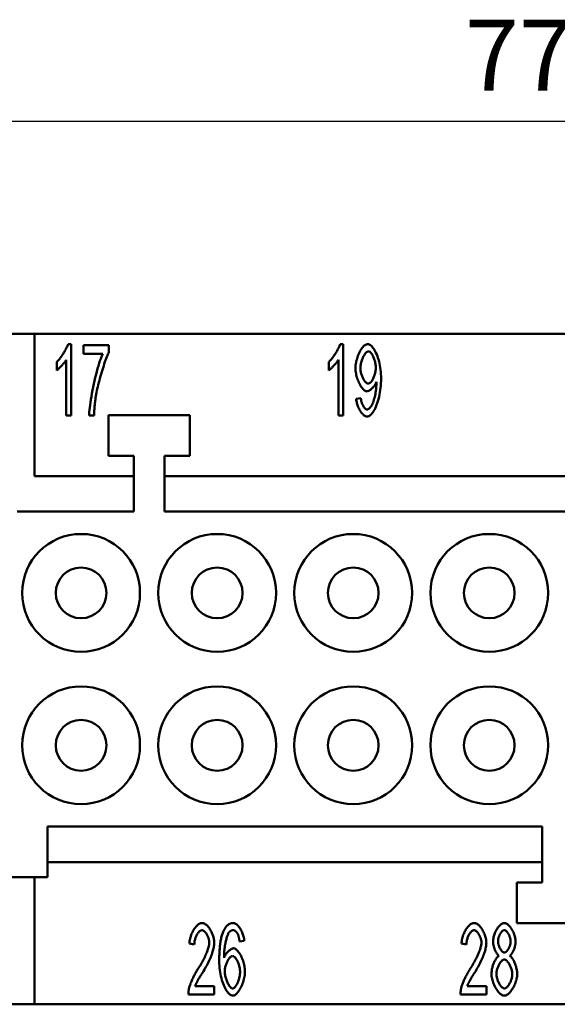
# Model space of a CAD drawing. Extents: x 0 to 210, y 0 to 297.
# Drawn here: x 57 to 84, y 221 to 270 of the extents above; entities that cross this region are included whole.
import ezdxf

# ---------------------------------------------------------------- set-up
doc = ezdxf.new("R2010")
doc.units = 0
doc.layers.add('Bemaßungen(TC_020513_DIN)', color=7, linetype='Continuous', lineweight=25)
doc.layers.add('Sichtbare Kanten(TC_020513_DIN)', color=7, linetype='Continuous', lineweight=50)
doc.styles.add('Aktuell-BSI', font='ARIAL.TTF')
doc.dimstyles.new('STANDARD-TC_020513_DIN', dxfattribs={"dimtxt": 3.5, "dimasz": 2.5, "dimexe": 2, "dimexo": 1, "dimgap": 0.8, "dimtad": 1, "dimrnd": 1e-08, "dimzin": 12, "dimtxsty": 'Aktuell-BSI', "dimcen": 0.09, "dimdle": 10, "dimclrd": 7, "dimclre": 7, "dimclrt": 7, "dimadec": 0, "dimazin": 3, "dimtfac": 1, "dimtmove": 0, "dimatfit": 3, "dimfxl": 1, "dimtolj": 1, "dimtzin": 0, "dimlwd": 25, "dimlwe": 25, "dimarcsym": 0})

# ---------------------------------------------------------------- blocks, each defined once
blk = doc.blocks.new('*D12')
at = {"layer": 'Bemaßungen(TC_020513_DIN)', "color": 7, "linetype": 'Continuous', "lineweight": 25}
for p, q in [((45.201, 252.15), (45.201, 266.625)), ((122.701, 252.15), (122.701, 266.625)), ((47.701, 264.625), (120.201, 264.625))]:
    blk.add_line(p, q, dxfattribs=at)
at = {"layer": 'Bemaßungen(TC_020513_DIN)', "color": 7, "linetype": 'Continuous'}
for points in [[(47.701, 265.041), (47.701, 264.208), (45.201, 264.625)], [(120.201, 265.041), (120.201, 264.208), (122.701, 264.625)]]:
    blk.add_solid(points, dxfattribs=at)
at = {"layer": 'Defpoints', "color": 0, "linetype": 'Continuous'}
for p in [(122.701, 264.625), (45.201, 251.15), (122.701, 251.15)]:
    blk.add_point(p, dxfattribs=at)
at = {"layer": 'Bemaßungen(TC_020513_DIN)', "color": 7, "linetype": 'Continuous', "lineweight": 25, "insert": (79.407, 269.617), "char_height": 3.5, "attachment_point": 1, "style": 'Aktuell-BSI'}
blk.add_mtext('\\A1;77,5', dxfattribs=at)

msp = doc.modelspace()

# ---------------------------------------------------------------- linework, layer by layer
at = {"layer": 'Sichtbare Kanten(TC_020513_DIN)'}
for p, q in [((53.851, 254.15), (58.201, 254.15)), ((109.701, 254.15), (58.201, 254.15)), ((58.201, 254.15), (58.201, 247.15)), ((59.856, 253.65), (60.008, 253.65)), ((60.008, 253.65), (60.008, 250.136)), ((60.627, 253.591), (61.87, 253.591)), ((60.627, 253.177), (60.627, 253.591)), ((61.87, 253.591), (61.87, 253.257)), ((73.256, 253.65), (73.408, 253.65)), ((73.408, 253.65), (73.408, 250.136)), ((61.569, 253.177), (60.627, 253.177)), ((59.301, 252.356), (59.301, 252.772)), ((59.773, 250.136), (59.773, 252.873)), ((72.701, 252.356), (72.701, 252.772)), ((73.173, 250.136), (73.173, 252.873)), ((74.048, 250.947), (74.275, 250.985)), ((60.008, 250.136), (59.773, 250.136)), ((61.139, 250.136), (60.896, 250.136)), ((61.851, 250.15), (65.851, 250.15)), ((61.851, 248.15), (61.851, 250.15)), ((65.851, 250.15), (65.851, 248.15)), ((73.408, 250.136), (73.173, 250.136)), ((63.101, 248.15), (61.851, 248.15)), ((63.101, 245.4), (63.101, 248.15)), ((64.601, 248.15), (64.601, 245.4)), ((65.851, 248.15), (64.601, 248.15)), ((58.201, 247.15), (63.101, 247.15)), ((64.601, 247.15), (103.301, 247.15)), ((57.351, 245.4), (63.101, 245.4)), ((64.601, 245.4), (103.301, 245.4)), ((83.201, 229.9), (58.851, 229.9)), ((58.851, 229.9), (58.851, 227.4)), ((83.201, 229.9), (83.201, 227.15)), ((83.201, 228.15), (58.851, 228.15)), ((58.851, 227.4), (56.351, 227.4)), ((58.201, 227.4), (58.201, 221.15)), ((83.201, 227.15), (81.951, 227.15)), ((81.951, 227.15), (81.951, 225.15)), ((81.951, 225.15), (85.951, 225.15)), ((66.076, 224.093), (65.833, 224.138)), ((68.538, 224.277), (68.303, 224.243)), ((79.476, 224.093), (79.233, 224.138)), ((66.118, 222.05), (67.06, 222.05)), ((67.06, 222.05), (67.06, 221.636)), ((79.518, 222.05), (80.46, 222.05)), ((80.46, 222.05), (80.46, 221.636)), ((67.06, 221.636), (65.788, 221.636)), ((80.46, 221.636), (79.188, 221.636)), ((58.201, 221.15), (53.851, 221.15)), ((58.201, 221.15), (109.701, 221.15))]:
    msp.add_line(p, q, dxfattribs=at)
at = {"layer": 'Sichtbare Kanten(TC_020513_DIN)', "flags": 128}
for points in [[(59.301, 252.772), (59.326, 252.794), (59.352, 252.82), (59.379, 252.849), (59.406, 252.879), (59.434, 252.913), (59.462, 252.948), (59.491, 252.985), (59.519, 253.024), (59.547, 253.064), (59.575, 253.105), (59.603, 253.146), (59.629, 253.189), (59.656, 253.231), (59.681, 253.274), (59.705, 253.316), (59.729, 253.359), (59.751, 253.4), (59.771, 253.44), (59.79, 253.48), (59.807, 253.517), (59.823, 253.554), (59.836, 253.588), (59.847, 253.62), (59.856, 253.65)], [(72.701, 252.772), (72.726, 252.794), (72.752, 252.82), (72.779, 252.849), (72.806, 252.879), (72.834, 252.913), (72.862, 252.948), (72.891, 252.985), (72.919, 253.024), (72.947, 253.064), (72.975, 253.105), (73.003, 253.146), (73.029, 253.189), (73.056, 253.231), (73.081, 253.274), (73.105, 253.316), (73.129, 253.359), (73.151, 253.4), (73.171, 253.44), (73.19, 253.48), (73.207, 253.517), (73.223, 253.554), (73.236, 253.588), (73.247, 253.62), (73.256, 253.65)], [(74.014, 252.468), (74.015, 252.535), (74.02, 252.603), (74.029, 252.672), (74.04, 252.741), (74.054, 252.809), (74.071, 252.877), (74.091, 252.945), (74.112, 253.011), (74.136, 253.076), (74.162, 253.139), (74.189, 253.2), (74.218, 253.259), (74.248, 253.314), (74.28, 253.367), (74.312, 253.416), (74.345, 253.462), (74.379, 253.503), (74.413, 253.54), (74.447, 253.572), (74.482, 253.599), (74.516, 253.621), (74.55, 253.636), (74.584, 253.646), (74.616, 253.65)], [(74.616, 253.65), (74.649, 253.646), (74.683, 253.634), (74.719, 253.616), (74.757, 253.589), (74.795, 253.556), (74.834, 253.516), (74.873, 253.469), (74.911, 253.416), (74.949, 253.357), (74.986, 253.291), (75.022, 253.22), (75.056, 253.144), (75.089, 253.062), (75.119, 252.976), (75.147, 252.886), (75.173, 252.792), (75.196, 252.695), (75.217, 252.594), (75.234, 252.492), (75.249, 252.387), (75.26, 252.281), (75.269, 252.173), (75.274, 252.066), (75.275, 251.958)], [(60.896, 250.136), (60.898, 250.213), (60.904, 250.304), (60.913, 250.407), (60.926, 250.522), (60.941, 250.647), (60.96, 250.781), (60.981, 250.922), (61.006, 251.069), (61.033, 251.221), (61.062, 251.376), (61.094, 251.532), (61.127, 251.69), (61.163, 251.847), (61.199, 252.001), (61.237, 252.153), (61.276, 252.3), (61.315, 252.442), (61.354, 252.577), (61.393, 252.704), (61.431, 252.821), (61.468, 252.929), (61.504, 253.025), (61.537, 253.108), (61.569, 253.177)], [(61.87, 253.257), (61.846, 253.209), (61.821, 253.152), (61.794, 253.087), (61.766, 253.017), (61.736, 252.939), (61.706, 252.857), (61.675, 252.769), (61.644, 252.677), (61.613, 252.581), (61.581, 252.482), (61.549, 252.381), (61.518, 252.277), (61.487, 252.172), (61.457, 252.067), (61.427, 251.961), (61.399, 251.856), (61.371, 251.751), (61.346, 251.648), (61.321, 251.548), (61.299, 251.45), (61.278, 251.356), (61.26, 251.265), (61.243, 251.18), (61.23, 251.099)], [(74.646, 253.295), (74.626, 253.292), (74.605, 253.285), (74.584, 253.274), (74.562, 253.258), (74.54, 253.239), (74.519, 253.216), (74.497, 253.189), (74.475, 253.16), (74.453, 253.127), (74.432, 253.092), (74.412, 253.054), (74.392, 253.015), (74.373, 252.973), (74.355, 252.929), (74.338, 252.884), (74.322, 252.838), (74.308, 252.791), (74.295, 252.743), (74.284, 252.695), (74.274, 252.646), (74.267, 252.598), (74.261, 252.549), (74.257, 252.502), (74.256, 252.454)], [(75.014, 252.489), (75.013, 252.536), (75.01, 252.583), (75.004, 252.63), (74.997, 252.678), (74.989, 252.725), (74.978, 252.771), (74.966, 252.817), (74.953, 252.863), (74.938, 252.907), (74.922, 252.95), (74.906, 252.991), (74.888, 253.031), (74.869, 253.069), (74.85, 253.104), (74.83, 253.138), (74.81, 253.168), (74.789, 253.196), (74.769, 253.221), (74.748, 253.243), (74.727, 253.261), (74.706, 253.275), (74.686, 253.286), (74.665, 253.292), (74.646, 253.295)], [(59.773, 252.873), (59.762, 252.854), (59.748, 252.834), (59.733, 252.812), (59.716, 252.789), (59.698, 252.765), (59.679, 252.741), (59.658, 252.716), (59.637, 252.69), (59.615, 252.665), (59.593, 252.639), (59.569, 252.613), (59.546, 252.587), (59.523, 252.562), (59.499, 252.538), (59.476, 252.514), (59.453, 252.49), (59.431, 252.468), (59.409, 252.447), (59.388, 252.428), (59.368, 252.41), (59.349, 252.393), (59.332, 252.379), (59.316, 252.366), (59.301, 252.356)], [(73.173, 252.873), (73.162, 252.854), (73.148, 252.834), (73.133, 252.812), (73.116, 252.789), (73.098, 252.765), (73.079, 252.741), (73.058, 252.716), (73.037, 252.69), (73.015, 252.665), (72.993, 252.639), (72.969, 252.613), (72.946, 252.587), (72.923, 252.562), (72.899, 252.538), (72.876, 252.514), (72.853, 252.49), (72.831, 252.468), (72.809, 252.447), (72.788, 252.428), (72.768, 252.41), (72.749, 252.393), (72.732, 252.379), (72.716, 252.366), (72.701, 252.356)], [(74.582, 251.323), (74.552, 251.327), (74.521, 251.336), (74.489, 251.351), (74.457, 251.372), (74.425, 251.399), (74.393, 251.43), (74.361, 251.466), (74.329, 251.506), (74.298, 251.55), (74.267, 251.597), (74.237, 251.648), (74.209, 251.702), (74.181, 251.759), (74.155, 251.818), (74.131, 251.879), (74.108, 251.942), (74.087, 252.006), (74.069, 252.072), (74.053, 252.138), (74.039, 252.204), (74.028, 252.271), (74.02, 252.337), (74.015, 252.403), (74.014, 252.468)], [(74.256, 252.454), (74.257, 252.412), (74.261, 252.37), (74.266, 252.326), (74.273, 252.283), (74.282, 252.239), (74.293, 252.196), (74.305, 252.153), (74.319, 252.111), (74.334, 252.07), (74.351, 252.03), (74.368, 251.991), (74.386, 251.953), (74.406, 251.918), (74.426, 251.884), (74.446, 251.852), (74.467, 251.823), (74.489, 251.796), (74.511, 251.773), (74.533, 251.752), (74.555, 251.735), (74.576, 251.721), (74.598, 251.711), (74.62, 251.704), (74.64, 251.702)], [(74.64, 251.702), (74.661, 251.704), (74.682, 251.711), (74.703, 251.721), (74.725, 251.735), (74.746, 251.752), (74.767, 251.773), (74.789, 251.797), (74.81, 251.824), (74.83, 251.854), (74.85, 251.886), (74.87, 251.921), (74.888, 251.958), (74.906, 251.996), (74.923, 252.036), (74.939, 252.078), (74.953, 252.121), (74.967, 252.166), (74.978, 252.211), (74.989, 252.257), (74.998, 252.303), (75.005, 252.35), (75.01, 252.396), (75.013, 252.443), (75.014, 252.489)], [(75.041, 251.785), (75.031, 251.759), (75.019, 251.733), (75.006, 251.706), (74.992, 251.679), (74.976, 251.653), (74.959, 251.626), (74.941, 251.6), (74.922, 251.574), (74.902, 251.549), (74.881, 251.524), (74.86, 251.5), (74.838, 251.477), (74.816, 251.455), (74.794, 251.434), (74.771, 251.415), (74.749, 251.397), (74.726, 251.381), (74.704, 251.367), (74.682, 251.354), (74.661, 251.343), (74.64, 251.335), (74.62, 251.328), (74.6, 251.325), (74.582, 251.323)], [(75.275, 251.958), (75.274, 251.845), (75.269, 251.73), (75.26, 251.615), (75.249, 251.499), (75.234, 251.384), (75.217, 251.27), (75.196, 251.159), (75.173, 251.05), (75.146, 250.944), (75.118, 250.843), (75.087, 250.745), (75.054, 250.653), (75.019, 250.566), (74.982, 250.486), (74.944, 250.411), (74.904, 250.343), (74.864, 250.283), (74.823, 250.229), (74.783, 250.184), (74.742, 250.146), (74.701, 250.116), (74.662, 250.095), (74.624, 250.082), (74.587, 250.077)], [(74.592, 250.43), (74.616, 250.433), (74.641, 250.442), (74.667, 250.457), (74.694, 250.478), (74.721, 250.504), (74.748, 250.536), (74.775, 250.573), (74.802, 250.616), (74.827, 250.663), (74.852, 250.716), (74.876, 250.773), (74.898, 250.834), (74.92, 250.9), (74.939, 250.969), (74.958, 251.041), (74.975, 251.116), (74.99, 251.193), (75.003, 251.271), (75.015, 251.349), (75.025, 251.426), (75.033, 251.501), (75.038, 251.573), (75.042, 251.639), (75.043, 251.699)], [(75.043, 251.699), (75.043, 251.702), (75.043, 251.704), (75.043, 251.707), (75.043, 251.709), (75.043, 251.712), (75.043, 251.715), (75.043, 251.718), (75.043, 251.721), (75.043, 251.724), (75.043, 251.727), (75.043, 251.731), (75.043, 251.734), (75.042, 251.738), (75.042, 251.741), (75.042, 251.745), (75.042, 251.749), (75.042, 251.753), (75.042, 251.757), (75.042, 251.762), (75.041, 251.766), (75.041, 251.771), (75.041, 251.775), (75.041, 251.78), (75.041, 251.785)], [(61.23, 251.099), (61.224, 251.062), (61.218, 251.025), (61.213, 250.988), (61.207, 250.95), (61.202, 250.912), (61.197, 250.874), (61.192, 250.835), (61.188, 250.797), (61.183, 250.757), (61.179, 250.718), (61.175, 250.678), (61.171, 250.638), (61.167, 250.598), (61.164, 250.558), (61.161, 250.517), (61.157, 250.476), (61.154, 250.434), (61.152, 250.392), (61.149, 250.35), (61.147, 250.308), (61.145, 250.266), (61.143, 250.223), (61.141, 250.18), (61.139, 250.136)], [(74.587, 250.077), (74.559, 250.08), (74.53, 250.087), (74.501, 250.098), (74.471, 250.113), (74.442, 250.132), (74.412, 250.155), (74.383, 250.182), (74.354, 250.211), (74.326, 250.244), (74.298, 250.279), (74.271, 250.317), (74.245, 250.357), (74.219, 250.4), (74.195, 250.444), (74.173, 250.49), (74.151, 250.538), (74.131, 250.587), (74.113, 250.637), (74.097, 250.688), (74.083, 250.739), (74.071, 250.791), (74.061, 250.843), (74.053, 250.895), (74.048, 250.947)], [(74.275, 250.985), (74.279, 250.948), (74.285, 250.912), (74.292, 250.877), (74.3, 250.842), (74.309, 250.808), (74.319, 250.775), (74.33, 250.743), (74.342, 250.711), (74.355, 250.681), (74.369, 250.652), (74.383, 250.624), (74.398, 250.598), (74.413, 250.573), (74.429, 250.55), (74.445, 250.529), (74.461, 250.509), (74.477, 250.491), (74.494, 250.475), (74.511, 250.462), (74.527, 250.451), (74.544, 250.442), (74.56, 250.435), (74.577, 250.431), (74.592, 250.43)], [(65.833, 224.138), (65.838, 224.2), (65.845, 224.262), (65.855, 224.324), (65.868, 224.385), (65.884, 224.445), (65.902, 224.505), (65.922, 224.563), (65.944, 224.62), (65.969, 224.675), (65.995, 224.729), (66.022, 224.78), (66.051, 224.829), (66.081, 224.876), (66.113, 224.919), (66.145, 224.96), (66.179, 224.997), (66.213, 225.031), (66.247, 225.061), (66.282, 225.087), (66.317, 225.109), (66.352, 225.126), (66.388, 225.139), (66.423, 225.147), (66.457, 225.15)], [(66.457, 225.15), (66.492, 225.147), (66.527, 225.138), (66.563, 225.125), (66.598, 225.106), (66.633, 225.083), (66.668, 225.056), (66.702, 225.025), (66.736, 224.99), (66.769, 224.951), (66.801, 224.91), (66.832, 224.866), (66.861, 224.819), (66.889, 224.77), (66.916, 224.72), (66.941, 224.667), (66.963, 224.614), (66.984, 224.56), (67.003, 224.505), (67.019, 224.449), (67.032, 224.394), (67.043, 224.339), (67.051, 224.284), (67.056, 224.231), (67.057, 224.178)], [(67.508, 224.749), (67.524, 224.782), (67.539, 224.813), (67.556, 224.843), (67.572, 224.872), (67.589, 224.899), (67.607, 224.924), (67.625, 224.949), (67.643, 224.972), (67.662, 224.993), (67.681, 225.013), (67.7, 225.032), (67.72, 225.049), (67.741, 225.065), (67.762, 225.08), (67.783, 225.093), (67.805, 225.105), (67.827, 225.115), (67.849, 225.125), (67.872, 225.132), (67.896, 225.138), (67.92, 225.143), (67.944, 225.147), (67.969, 225.149), (67.994, 225.15)], [(67.994, 225.15), (68.022, 225.147), (68.052, 225.14), (68.081, 225.129), (68.111, 225.113), (68.141, 225.094), (68.17, 225.071), (68.2, 225.044), (68.229, 225.014), (68.258, 224.981), (68.286, 224.945), (68.313, 224.907), (68.34, 224.866), (68.365, 224.824), (68.39, 224.779), (68.413, 224.733), (68.434, 224.685), (68.454, 224.636), (68.472, 224.586), (68.489, 224.535), (68.503, 224.484), (68.515, 224.432), (68.525, 224.38), (68.533, 224.328), (68.538, 224.277)], [(79.233, 224.138), (79.238, 224.2), (79.245, 224.262), (79.255, 224.324), (79.268, 224.385), (79.284, 224.445), (79.302, 224.505), (79.322, 224.563), (79.344, 224.62), (79.369, 224.675), (79.395, 224.729), (79.422, 224.78), (79.451, 224.829), (79.481, 224.876), (79.513, 224.919), (79.545, 224.96), (79.579, 224.997), (79.613, 225.031), (79.647, 225.061), (79.682, 225.087), (79.717, 225.109), (79.752, 225.126), (79.788, 225.139), (79.823, 225.147), (79.857, 225.15)], [(79.857, 225.15), (79.892, 225.147), (79.927, 225.138), (79.963, 225.125), (79.998, 225.106), (80.033, 225.083), (80.068, 225.056), (80.102, 225.025), (80.136, 224.99), (80.169, 224.951), (80.201, 224.91), (80.232, 224.866), (80.261, 224.819), (80.289, 224.77), (80.316, 224.72), (80.341, 224.667), (80.363, 224.614), (80.384, 224.56), (80.403, 224.505), (80.419, 224.449), (80.432, 224.394), (80.443, 224.339), (80.451, 224.284), (80.456, 224.231), (80.457, 224.178)], [(80.788, 224.248), (80.79, 224.296), (80.794, 224.346), (80.802, 224.396), (80.812, 224.447), (80.824, 224.498), (80.839, 224.55), (80.856, 224.601), (80.876, 224.651), (80.897, 224.701), (80.92, 224.749), (80.944, 224.796), (80.97, 224.842), (80.998, 224.885), (81.026, 224.926), (81.056, 224.965), (81.086, 225.001), (81.117, 225.033), (81.148, 225.062), (81.18, 225.088), (81.212, 225.109), (81.245, 225.126), (81.277, 225.139), (81.309, 225.147), (81.34, 225.15)], [(81.34, 225.15), (81.372, 225.147), (81.404, 225.139), (81.436, 225.126), (81.469, 225.108), (81.501, 225.087), (81.533, 225.061), (81.565, 225.031), (81.596, 224.998), (81.627, 224.961), (81.657, 224.922), (81.686, 224.88), (81.713, 224.836), (81.74, 224.79), (81.764, 224.743), (81.788, 224.693), (81.809, 224.643), (81.829, 224.592), (81.846, 224.541), (81.861, 224.489), (81.874, 224.437), (81.884, 224.386), (81.892, 224.335), (81.896, 224.286), (81.898, 224.237)], [(66.452, 224.795), (66.43, 224.793), (66.409, 224.787), (66.387, 224.778), (66.365, 224.766), (66.343, 224.75), (66.321, 224.731), (66.3, 224.71), (66.278, 224.686), (66.258, 224.659), (66.238, 224.63), (66.218, 224.6), (66.2, 224.567), (66.182, 224.533), (66.165, 224.497), (66.15, 224.459), (66.135, 224.421), (66.122, 224.381), (66.11, 224.341), (66.1, 224.3), (66.092, 224.259), (66.085, 224.217), (66.08, 224.176), (66.077, 224.134), (66.076, 224.093)], [(66.815, 224.189), (66.814, 224.222), (66.811, 224.255), (66.806, 224.289), (66.799, 224.323), (66.791, 224.357), (66.781, 224.392), (66.77, 224.426), (66.757, 224.46), (66.743, 224.493), (66.728, 224.526), (66.711, 224.557), (66.694, 224.588), (66.676, 224.617), (66.658, 224.645), (66.638, 224.671), (66.618, 224.695), (66.598, 224.717), (66.577, 224.736), (66.556, 224.753), (66.535, 224.768), (66.514, 224.779), (66.493, 224.788), (66.472, 224.793), (66.452, 224.795)], [(67.303, 223.274), (67.303, 223.358), (67.304, 223.439), (67.306, 223.519), (67.309, 223.597), (67.312, 223.673), (67.316, 223.746), (67.32, 223.818), (67.326, 223.889), (67.332, 223.957), (67.339, 224.023), (67.346, 224.087), (67.354, 224.15), (67.363, 224.21), (67.373, 224.269), (67.383, 224.326), (67.394, 224.38), (67.406, 224.433), (67.418, 224.484), (67.432, 224.533), (67.446, 224.58), (67.46, 224.625), (67.475, 224.669), (67.492, 224.71), (67.508, 224.749)], [(67.778, 224.683), (67.764, 224.662), (67.75, 224.637), (67.736, 224.609), (67.722, 224.576), (67.708, 224.54), (67.694, 224.5), (67.681, 224.458), (67.667, 224.412), (67.654, 224.363), (67.642, 224.312), (67.629, 224.259), (67.618, 224.203), (67.606, 224.146), (67.596, 224.086), (67.586, 224.025), (67.577, 223.963), (67.568, 223.899), (67.561, 223.835), (67.554, 223.77), (67.549, 223.704), (67.544, 223.638), (67.541, 223.572), (67.539, 223.505), (67.538, 223.44)], [(67.978, 224.797), (67.968, 224.797), (67.959, 224.797), (67.95, 224.796), (67.941, 224.794), (67.932, 224.792), (67.923, 224.79), (67.914, 224.788), (67.906, 224.785), (67.897, 224.781), (67.889, 224.777), (67.88, 224.773), (67.872, 224.769), (67.863, 224.764), (67.855, 224.758), (67.847, 224.753), (67.839, 224.746), (67.831, 224.74), (67.823, 224.733), (67.815, 224.725), (67.808, 224.718), (67.8, 224.71), (67.793, 224.701), (67.785, 224.692), (67.778, 224.683)], [(68.215, 224.613), (68.207, 224.628), (68.199, 224.643), (68.19, 224.656), (68.182, 224.67), (68.173, 224.682), (68.164, 224.694), (68.155, 224.705), (68.146, 224.716), (68.137, 224.725), (68.127, 224.735), (68.118, 224.743), (68.108, 224.751), (68.098, 224.759), (68.088, 224.765), (68.077, 224.771), (68.067, 224.777), (68.056, 224.782), (68.046, 224.786), (68.035, 224.789), (68.024, 224.792), (68.012, 224.795), (68.001, 224.796), (67.989, 224.797), (67.978, 224.797)], [(68.303, 224.243), (68.301, 224.263), (68.298, 224.284), (68.295, 224.304), (68.292, 224.323), (68.289, 224.342), (68.286, 224.361), (68.283, 224.379), (68.279, 224.396), (68.276, 224.413), (68.272, 224.43), (68.269, 224.446), (68.265, 224.462), (68.262, 224.477), (68.258, 224.492), (68.254, 224.506), (68.25, 224.52), (68.246, 224.533), (68.242, 224.546), (68.238, 224.558), (68.233, 224.57), (68.229, 224.582), (68.224, 224.593), (68.22, 224.603), (68.215, 224.613)], [(79.852, 224.795), (79.83, 224.793), (79.809, 224.787), (79.787, 224.778), (79.765, 224.766), (79.743, 224.75), (79.721, 224.731), (79.7, 224.71), (79.678, 224.686), (79.658, 224.659), (79.638, 224.63), (79.618, 224.6), (79.6, 224.567), (79.582, 224.533), (79.565, 224.497), (79.55, 224.459), (79.535, 224.421), (79.522, 224.381), (79.51, 224.341), (79.5, 224.3), (79.492, 224.259), (79.485, 224.217), (79.48, 224.176), (79.477, 224.134), (79.476, 224.093)], [(80.215, 224.189), (80.214, 224.222), (80.211, 224.255), (80.206, 224.289), (80.199, 224.323), (80.191, 224.357), (80.181, 224.392), (80.17, 224.426), (80.157, 224.46), (80.143, 224.493), (80.128, 224.526), (80.111, 224.557), (80.094, 224.588), (80.076, 224.617), (80.058, 224.645), (80.038, 224.671), (80.018, 224.695), (79.998, 224.717), (79.977, 224.736), (79.956, 224.753), (79.935, 224.768), (79.914, 224.779), (79.893, 224.788), (79.872, 224.793), (79.852, 224.795)], [(81.343, 224.797), (81.326, 224.796), (81.308, 224.791), (81.291, 224.783), (81.273, 224.773), (81.255, 224.76), (81.237, 224.745), (81.219, 224.727), (81.202, 224.708), (81.185, 224.686), (81.168, 224.663), (81.152, 224.639), (81.136, 224.613), (81.121, 224.586), (81.107, 224.558), (81.094, 224.529), (81.082, 224.499), (81.071, 224.47), (81.061, 224.439), (81.052, 224.409), (81.045, 224.379), (81.039, 224.35), (81.035, 224.32), (81.032, 224.292), (81.031, 224.264)], [(81.655, 224.24), (81.654, 224.27), (81.652, 224.3), (81.647, 224.331), (81.641, 224.363), (81.634, 224.394), (81.625, 224.426), (81.615, 224.458), (81.604, 224.489), (81.592, 224.519), (81.578, 224.549), (81.564, 224.579), (81.549, 224.607), (81.534, 224.634), (81.517, 224.659), (81.5, 224.683), (81.483, 224.705), (81.466, 224.725), (81.448, 224.743), (81.43, 224.759), (81.413, 224.772), (81.395, 224.783), (81.377, 224.791), (81.36, 224.796), (81.343, 224.797)], [(66.281, 222.93), (66.32, 222.989), (66.357, 223.048), (66.394, 223.108), (66.429, 223.168), (66.463, 223.229), (66.496, 223.289), (66.528, 223.349), (66.558, 223.409), (66.587, 223.469), (66.615, 223.528), (66.641, 223.586), (66.665, 223.643), (66.688, 223.698), (66.709, 223.753), (66.728, 223.806), (66.746, 223.857), (66.761, 223.907), (66.775, 223.955), (66.787, 224), (66.797, 224.043), (66.805, 224.084), (66.81, 224.122), (66.814, 224.157), (66.815, 224.189)], [(67.057, 224.178), (67.056, 224.141), (67.053, 224.1), (67.048, 224.056), (67.041, 224.008), (67.032, 223.958), (67.021, 223.904), (67.007, 223.848), (66.992, 223.79), (66.974, 223.729), (66.954, 223.667), (66.932, 223.603), (66.908, 223.538), (66.882, 223.471), (66.854, 223.404), (66.825, 223.336), (66.793, 223.267), (66.76, 223.198), (66.725, 223.129), (66.689, 223.06), (66.651, 222.991), (66.612, 222.922), (66.572, 222.855), (66.531, 222.788), (66.489, 222.722)], [(79.681, 222.93), (79.72, 222.989), (79.757, 223.048), (79.794, 223.108), (79.829, 223.168), (79.863, 223.229), (79.896, 223.289), (79.928, 223.349), (79.958, 223.409), (79.987, 223.469), (80.015, 223.528), (80.041, 223.586), (80.065, 223.643), (80.088, 223.698), (80.109, 223.753), (80.128, 223.806), (80.146, 223.857), (80.161, 223.907), (80.175, 223.955), (80.187, 224), (80.197, 224.043), (80.205, 224.084), (80.21, 224.122), (80.214, 224.157), (80.215, 224.189)], [(80.457, 224.178), (80.456, 224.141), (80.453, 224.1), (80.448, 224.056), (80.441, 224.008), (80.432, 223.958), (80.421, 223.904), (80.407, 223.848), (80.392, 223.79), (80.374, 223.729), (80.354, 223.667), (80.332, 223.603), (80.308, 223.538), (80.282, 223.471), (80.254, 223.404), (80.225, 223.336), (80.193, 223.267), (80.16, 223.198), (80.125, 223.129), (80.089, 223.06), (80.051, 222.991), (80.012, 222.922), (79.972, 222.855), (79.931, 222.788), (79.889, 222.722)], [(81.079, 223.536), (81.06, 223.549), (81.042, 223.566), (81.024, 223.584), (81.006, 223.605), (80.988, 223.628), (80.971, 223.653), (80.954, 223.68), (80.937, 223.708), (80.921, 223.738), (80.906, 223.769), (80.891, 223.802), (80.878, 223.835), (80.864, 223.869), (80.852, 223.903), (80.841, 223.938), (80.83, 223.974), (80.821, 224.009), (80.813, 224.045), (80.805, 224.08), (80.799, 224.115), (80.795, 224.149), (80.791, 224.183), (80.789, 224.216), (80.788, 224.248)], [(81.031, 224.264), (81.032, 224.233), (81.034, 224.201), (81.039, 224.168), (81.044, 224.136), (81.052, 224.104), (81.06, 224.071), (81.07, 224.039), (81.081, 224.008), (81.093, 223.977), (81.106, 223.947), (81.12, 223.917), (81.135, 223.889), (81.151, 223.863), (81.167, 223.837), (81.184, 223.814), (81.201, 223.792), (81.219, 223.772), (81.237, 223.754), (81.255, 223.739), (81.273, 223.725), (81.292, 223.715), (81.31, 223.707), (81.328, 223.703), (81.346, 223.701)], [(81.346, 223.701), (81.363, 223.703), (81.38, 223.707), (81.398, 223.715), (81.416, 223.725), (81.434, 223.738), (81.452, 223.753), (81.469, 223.771), (81.486, 223.79), (81.503, 223.812), (81.52, 223.835), (81.536, 223.859), (81.552, 223.885), (81.566, 223.913), (81.58, 223.941), (81.593, 223.97), (81.605, 223.999), (81.616, 224.03), (81.626, 224.06), (81.635, 224.091), (81.642, 224.121), (81.648, 224.152), (81.652, 224.182), (81.654, 224.211), (81.655, 224.24)], [(81.898, 224.237), (81.897, 224.206), (81.895, 224.174), (81.892, 224.141), (81.887, 224.108), (81.881, 224.074), (81.874, 224.039), (81.865, 224.004), (81.856, 223.969), (81.846, 223.935), (81.835, 223.9), (81.822, 223.866), (81.81, 223.832), (81.796, 223.8), (81.782, 223.768), (81.767, 223.737), (81.751, 223.707), (81.735, 223.679), (81.719, 223.653), (81.702, 223.628), (81.685, 223.605), (81.668, 223.584), (81.65, 223.565), (81.633, 223.549), (81.615, 223.536)], [(67.538, 223.44), (67.549, 223.469), (67.562, 223.499), (67.577, 223.528), (67.592, 223.557), (67.609, 223.585), (67.627, 223.613), (67.646, 223.64), (67.666, 223.666), (67.687, 223.692), (67.708, 223.716), (67.73, 223.74), (67.752, 223.762), (67.774, 223.783), (67.797, 223.803), (67.819, 223.821), (67.842, 223.838), (67.864, 223.853), (67.886, 223.867), (67.908, 223.879), (67.929, 223.888), (67.949, 223.896), (67.968, 223.902), (67.987, 223.905), (68.004, 223.906)], [(67.956, 223.528), (67.936, 223.525), (67.915, 223.519), (67.894, 223.509), (67.873, 223.495), (67.851, 223.478), (67.829, 223.457), (67.808, 223.433), (67.786, 223.406), (67.765, 223.377), (67.745, 223.346), (67.725, 223.312), (67.706, 223.276), (67.687, 223.238), (67.67, 223.199), (67.653, 223.159), (67.638, 223.117), (67.624, 223.074), (67.612, 223.031), (67.601, 222.988), (67.592, 222.944), (67.585, 222.9), (67.579, 222.856), (67.576, 222.813), (67.575, 222.77)], [(68.327, 222.746), (68.326, 222.792), (68.323, 222.838), (68.318, 222.884), (68.311, 222.93), (68.302, 222.976), (68.292, 223.021), (68.28, 223.066), (68.267, 223.11), (68.252, 223.153), (68.236, 223.194), (68.22, 223.234), (68.202, 223.273), (68.183, 223.309), (68.164, 223.344), (68.144, 223.376), (68.124, 223.406), (68.103, 223.432), (68.082, 223.456), (68.061, 223.477), (68.039, 223.495), (68.018, 223.509), (67.997, 223.519), (67.977, 223.525), (67.956, 223.528)], [(68.004, 223.906), (68.034, 223.903), (68.065, 223.894), (68.096, 223.878), (68.128, 223.857), (68.16, 223.831), (68.192, 223.8), (68.224, 223.764), (68.255, 223.724), (68.287, 223.68), (68.317, 223.632), (68.347, 223.581), (68.375, 223.528), (68.403, 223.471), (68.429, 223.412), (68.453, 223.352), (68.476, 223.289), (68.496, 223.226), (68.515, 223.161), (68.531, 223.096), (68.544, 223.031), (68.555, 222.965), (68.563, 222.9), (68.568, 222.836), (68.57, 222.773)], [(80.711, 222.65), (80.712, 222.693), (80.715, 222.737), (80.719, 222.783), (80.726, 222.828), (80.734, 222.874), (80.744, 222.921), (80.755, 222.967), (80.767, 223.013), (80.781, 223.058), (80.796, 223.103), (80.812, 223.147), (80.829, 223.19), (80.847, 223.231), (80.866, 223.271), (80.885, 223.309), (80.905, 223.345), (80.926, 223.379), (80.947, 223.41), (80.969, 223.439), (80.991, 223.465), (81.013, 223.488), (81.035, 223.507), (81.057, 223.523), (81.079, 223.536)], [(81.615, 223.536), (81.637, 223.521), (81.659, 223.502), (81.681, 223.48), (81.703, 223.455), (81.725, 223.428), (81.746, 223.397), (81.767, 223.364), (81.787, 223.329), (81.807, 223.291), (81.826, 223.252), (81.844, 223.211), (81.861, 223.169), (81.878, 223.126), (81.893, 223.082), (81.908, 223.037), (81.921, 222.991), (81.933, 222.945), (81.944, 222.9), (81.953, 222.854), (81.961, 222.809), (81.967, 222.764), (81.972, 222.721), (81.974, 222.678), (81.975, 222.637)], [(67.97, 221.577), (67.932, 221.582), (67.894, 221.594), (67.856, 221.613), (67.818, 221.64), (67.779, 221.674), (67.741, 221.715), (67.703, 221.762), (67.665, 221.816), (67.629, 221.875), (67.593, 221.94), (67.558, 222.01), (67.525, 222.086), (67.494, 222.166), (67.464, 222.25), (67.436, 222.339), (67.41, 222.431), (67.386, 222.527), (67.365, 222.626), (67.347, 222.729), (67.332, 222.834), (67.319, 222.941), (67.31, 223.05), (67.305, 223.161), (67.303, 223.274)], [(81.338, 223.349), (81.317, 223.347), (81.295, 223.341), (81.273, 223.331), (81.251, 223.318), (81.229, 223.301), (81.207, 223.282), (81.185, 223.259), (81.163, 223.234), (81.142, 223.206), (81.122, 223.177), (81.102, 223.145), (81.083, 223.111), (81.064, 223.076), (81.047, 223.039), (81.031, 223.002), (81.016, 222.963), (81.002, 222.924), (80.99, 222.884), (80.979, 222.844), (80.97, 222.804), (80.963, 222.764), (80.958, 222.724), (80.955, 222.685), (80.954, 222.647)], [(81.733, 222.631), (81.731, 222.671), (81.728, 222.711), (81.723, 222.752), (81.715, 222.793), (81.706, 222.834), (81.695, 222.875), (81.682, 222.916), (81.668, 222.956), (81.653, 222.995), (81.636, 223.034), (81.618, 223.071), (81.599, 223.107), (81.579, 223.141), (81.559, 223.174), (81.538, 223.204), (81.516, 223.232), (81.494, 223.258), (81.471, 223.281), (81.449, 223.301), (81.426, 223.317), (81.404, 223.331), (81.381, 223.341), (81.359, 223.347), (81.338, 223.349)], [(65.814, 221.935), (65.821, 221.966), (65.83, 221.999), (65.841, 222.034), (65.852, 222.07), (65.866, 222.109), (65.88, 222.149), (65.896, 222.19), (65.913, 222.232), (65.931, 222.275), (65.95, 222.319), (65.97, 222.364), (65.991, 222.409), (66.012, 222.455), (66.035, 222.501), (66.058, 222.546), (66.081, 222.592), (66.105, 222.637), (66.13, 222.682), (66.155, 222.726), (66.18, 222.769), (66.205, 222.811), (66.23, 222.852), (66.256, 222.892), (66.281, 222.93)], [(66.489, 222.722), (66.463, 222.682), (66.438, 222.643), (66.414, 222.605), (66.39, 222.568), (66.368, 222.532), (66.346, 222.497), (66.326, 222.463), (66.307, 222.43), (66.288, 222.398), (66.27, 222.367), (66.254, 222.338), (66.238, 222.309), (66.223, 222.281), (66.209, 222.254), (66.196, 222.229), (66.184, 222.204), (66.172, 222.181), (66.162, 222.159), (66.153, 222.138), (66.144, 222.118), (66.136, 222.099), (66.129, 222.081), (66.124, 222.065), (66.118, 222.05)], [(67.575, 222.77), (67.576, 222.731), (67.579, 222.689), (67.584, 222.645), (67.592, 222.598), (67.601, 222.55), (67.612, 222.502), (67.625, 222.452), (67.639, 222.403), (67.655, 222.355), (67.672, 222.307), (67.691, 222.261), (67.71, 222.217), (67.731, 222.175), (67.752, 222.135), (67.774, 222.098), (67.797, 222.064), (67.819, 222.034), (67.842, 222.007), (67.864, 221.984), (67.886, 221.965), (67.907, 221.949), (67.928, 221.938), (67.947, 221.932), (67.964, 221.93)], [(67.964, 221.93), (67.983, 221.932), (68.003, 221.938), (68.023, 221.949), (68.043, 221.964), (68.064, 221.982), (68.084, 222.004), (68.105, 222.029), (68.125, 222.058), (68.145, 222.089), (68.164, 222.122), (68.183, 222.158), (68.202, 222.197), (68.219, 222.237), (68.236, 222.279), (68.252, 222.322), (68.266, 222.367), (68.28, 222.413), (68.292, 222.46), (68.302, 222.507), (68.311, 222.555), (68.318, 222.603), (68.323, 222.651), (68.326, 222.699), (68.327, 222.746)], [(68.57, 222.773), (68.568, 222.716), (68.564, 222.654), (68.556, 222.59), (68.545, 222.523), (68.531, 222.455), (68.515, 222.385), (68.496, 222.315), (68.475, 222.245), (68.451, 222.177), (68.425, 222.11), (68.397, 222.044), (68.368, 221.982), (68.337, 221.923), (68.304, 221.867), (68.271, 221.815), (68.237, 221.767), (68.202, 221.724), (68.167, 221.686), (68.133, 221.654), (68.098, 221.627), (68.064, 221.605), (68.031, 221.59), (68, 221.581), (67.97, 221.577)], [(79.214, 221.935), (79.221, 221.966), (79.23, 221.999), (79.241, 222.034), (79.252, 222.07), (79.266, 222.109), (79.28, 222.149), (79.296, 222.19), (79.313, 222.232), (79.331, 222.275), (79.35, 222.319), (79.37, 222.364), (79.391, 222.409), (79.412, 222.455), (79.435, 222.501), (79.458, 222.546), (79.481, 222.592), (79.505, 222.637), (79.53, 222.682), (79.555, 222.726), (79.58, 222.769), (79.605, 222.811), (79.63, 222.852), (79.656, 222.892), (79.681, 222.93)], [(79.889, 222.722), (79.863, 222.682), (79.838, 222.643), (79.814, 222.605), (79.79, 222.568), (79.768, 222.532), (79.746, 222.497), (79.726, 222.463), (79.707, 222.43), (79.688, 222.398), (79.67, 222.367), (79.654, 222.338), (79.638, 222.309), (79.623, 222.281), (79.609, 222.254), (79.596, 222.229), (79.584, 222.204), (79.572, 222.181), (79.562, 222.159), (79.553, 222.138), (79.544, 222.118), (79.536, 222.099), (79.529, 222.081), (79.524, 222.065), (79.518, 222.05)], [(81.343, 221.577), (81.307, 221.581), (81.271, 221.59), (81.235, 221.605), (81.198, 221.625), (81.161, 221.65), (81.125, 221.681), (81.089, 221.715), (81.054, 221.754), (81.019, 221.796), (80.985, 221.841), (80.952, 221.89), (80.921, 221.942), (80.891, 221.995), (80.863, 222.051), (80.836, 222.109), (80.812, 222.168), (80.79, 222.228), (80.77, 222.289), (80.753, 222.35), (80.738, 222.411), (80.726, 222.472), (80.718, 222.532), (80.713, 222.592), (80.711, 222.65)], [(80.954, 222.647), (80.955, 222.615), (80.958, 222.58), (80.962, 222.543), (80.969, 222.503), (80.978, 222.463), (80.988, 222.422), (81, 222.38), (81.014, 222.338), (81.029, 222.297), (81.046, 222.256), (81.064, 222.217), (81.084, 222.179), (81.104, 222.143), (81.126, 222.108), (81.148, 222.077), (81.17, 222.047), (81.194, 222.021), (81.217, 221.997), (81.24, 221.977), (81.263, 221.96), (81.285, 221.947), (81.306, 221.937), (81.327, 221.932), (81.346, 221.93)], [(81.975, 222.637), (81.974, 222.58), (81.968, 222.522), (81.96, 222.462), (81.948, 222.402), (81.934, 222.342), (81.916, 222.282), (81.896, 222.222), (81.874, 222.163), (81.85, 222.105), (81.823, 222.048), (81.795, 221.992), (81.765, 221.939), (81.734, 221.888), (81.701, 221.84), (81.667, 221.794), (81.633, 221.752), (81.597, 221.714), (81.561, 221.68), (81.525, 221.65), (81.488, 221.625), (81.451, 221.605), (81.415, 221.59), (81.379, 221.581), (81.343, 221.577)], [(81.346, 221.93), (81.367, 221.932), (81.389, 221.938), (81.411, 221.947), (81.433, 221.96), (81.455, 221.977), (81.477, 221.996), (81.499, 222.019), (81.521, 222.044), (81.542, 222.071), (81.563, 222.101), (81.583, 222.133), (81.602, 222.166), (81.621, 222.201), (81.638, 222.238), (81.655, 222.276), (81.67, 222.314), (81.683, 222.353), (81.696, 222.393), (81.707, 222.433), (81.716, 222.474), (81.723, 222.514), (81.728, 222.554), (81.731, 222.593), (81.733, 222.631)], [(65.788, 221.636), (65.787, 221.649), (65.787, 221.662), (65.787, 221.675), (65.788, 221.687), (65.788, 221.7), (65.788, 221.713), (65.789, 221.726), (65.789, 221.738), (65.79, 221.751), (65.791, 221.763), (65.792, 221.776), (65.793, 221.788), (65.794, 221.801), (65.795, 221.813), (65.797, 221.825), (65.798, 221.838), (65.8, 221.85), (65.802, 221.862), (65.803, 221.874), (65.805, 221.887), (65.807, 221.899), (65.81, 221.911), (65.812, 221.923), (65.814, 221.935)], [(79.188, 221.636), (79.187, 221.649), (79.187, 221.662), (79.187, 221.675), (79.188, 221.687), (79.188, 221.7), (79.188, 221.713), (79.189, 221.726), (79.189, 221.738), (79.19, 221.751), (79.191, 221.763), (79.192, 221.776), (79.193, 221.788), (79.194, 221.801), (79.195, 221.813), (79.197, 221.825), (79.198, 221.838), (79.2, 221.85), (79.202, 221.862), (79.203, 221.874), (79.205, 221.887), (79.207, 221.899), (79.21, 221.911), (79.212, 221.923), (79.214, 221.935)]]:
    msp.add_lwpolyline(points, dxfattribs=at)
at = {"layer": 'Sichtbare Kanten(TC_020513_DIN)'}
for centre, radius in [((60.501, 241.4), 2.9), ((67.201, 241.4), 2.9), ((73.901, 241.4), 2.9), ((80.601, 241.4), 2.9), ((60.501, 241.4), 1.25), ((60.501, 241.4), 1.25), ((67.201, 241.4), 1.25), ((73.901, 241.4), 1.25), ((73.901, 241.4), 1.25), ((80.601, 241.4), 1.25), ((60.501, 233.9), 2.9), ((67.201, 233.9), 2.9), ((73.901, 233.9), 2.9), ((80.601, 233.9), 2.9), ((60.501, 233.9), 1.25), ((67.201, 233.9), 1.25), ((67.201, 233.9), 1.25), ((73.901, 233.9), 1.25), ((80.601, 233.9), 1.25), ((80.601, 233.9), 1.25)]:
    msp.add_circle(centre, radius, dxfattribs=at)

# ---------------------------------------------------------------- dimensions: what is measured, and where the dimension line sits
at = {"layer": 'Bemaßungen(TC_020513_DIN)', "color": 7, "linetype": 'Continuous', "lineweight": 25}
dim = msp.add_linear_dim(base=(122.701, 264.625), p1=(45.201, 251.15), p2=(122.701, 251.15), angle=180, dimstyle='STANDARD-TC_020513_DIN', override={"dimdec": 2, "dimtp": 0, "dimtm": 0, "dimtdec": 2}, dxfattribs=at)
dim.commit()
dim.dimension.update_dxf_attribs({"geometry": '*D12', "text_midpoint": (83.951, 264.625), "dimtype": 160})

doc.saveas('drawing.dxf')
